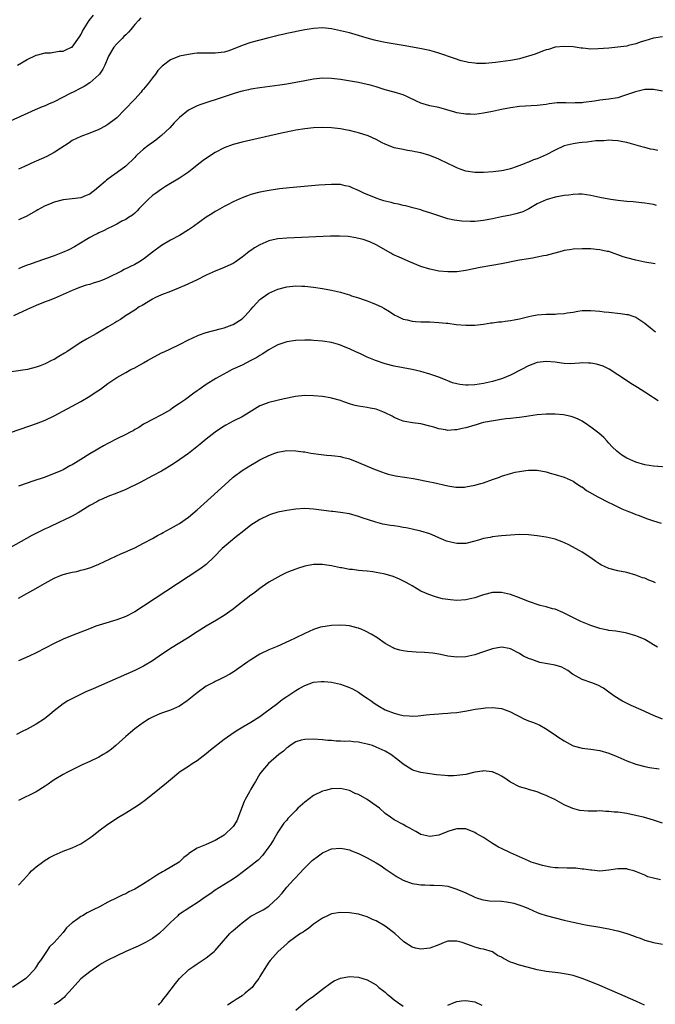
# Model space of a CAD drawing. Units: inches. Extents: x 2628000 to 2631000, y 1515000 to 1518000.
# Drawn here: x 2630761 to 2630903, y 1516697 to 1516917 of the extents above; entities that cross this region are included whole.
import ezdxf

# ---------------------------------------------------------------- set-up
doc = ezdxf.new("R2010")
doc.units = ezdxf.units.IN
doc.header["$MEASUREMENT"] = 0
doc.layers.add('LD26281515_10ft', color=93, linetype='Continuous')

msp = doc.modelspace()

# ---------------------------------------------------------------- linework, layer by layer
at = {"layer": 'LD26281515_10ft'}
for points, elevation in [([(2630788.39, 1516917.61), (2630787.88, 1516917), (2630787, 1516916.06), (2630786.16, 1516915), (2630785.63, 1516914.37), (2630785, 1516913.8), (2630784.61, 1516913.39), (2630784.2, 1516913), (2630783, 1516911.77), (2630782.36, 1516911), (2630781.15, 1516909), (2630781, 1516908.68), (2630780.33, 1516907), (2630779.91, 1516906.09), (2630779.15, 1516905), (2630779, 1516904.82), (2630777, 1516903.03), (2630775.73, 1516902.27), (2630775, 1516901.88), (2630773.22, 1516901), (2630772.73, 1516900.73), (2630769, 1516898.81), (2630767.71, 1516898.28), (2630767, 1516897.93), (2630766.31, 1516897.69), (2630764.73, 1516897), (2630756.61, 1516893.38)], 8550), ([(2630760.84, 1516907), (2630763, 1516908.24), (2630765, 1516909.23), (2630765.34, 1516909.34), (2630767, 1516909.79), (2630768.2, 1516909.8), (2630770.11, 1516910.11), (2630771, 1516910.15), (2630771.6, 1516910.4), (2630772.91, 1516911), (2630773, 1516911.06), (2630774.69, 1516913.31), (2630775, 1516913.81), (2630775.36, 1516914.64), (2630776.86, 1516917), (2630777.79, 1516918.21)], 8560), ([(2630905, 1516913.31), (2630903, 1516913.05), (2630901, 1516912.46), (2630900.2, 1516912.2), (2630899, 1516911.77), (2630897.4, 1516911.4), (2630897, 1516911.28), (2630895, 1516911.01), (2630893, 1516910.81), (2630890.63, 1516910.63), (2630889, 1516910.62), (2630887.2, 1516910.8), (2630886.82, 1516910.82), (2630885, 1516911.09), (2630883, 1516911.21), (2630881, 1516911), (2630879.5, 1516910.5), (2630879, 1516910.42), (2630878.16, 1516910.16), (2630876.51, 1516909.49), (2630873, 1516908.42), (2630872.27, 1516908.27), (2630871, 1516908.03), (2630869.89, 1516907.89), (2630867.62, 1516907.62), (2630865.41, 1516907.41), (2630865, 1516907.39), (2630863.4, 1516907.4), (2630863, 1516907.43), (2630861.63, 1516907.63), (2630861, 1516907.75), (2630860.01, 1516908.01), (2630858.47, 1516908.47), (2630855, 1516909.69), (2630854.01, 1516910.01), (2630853, 1516910.27), (2630850.75, 1516910.75), (2630847, 1516911.42), (2630843, 1516912.08), (2630842.22, 1516912.22), (2630840.59, 1516912.59), (2630839, 1516913.04), (2630837, 1516913.63), (2630835, 1516914.2), (2630833, 1516914.71), (2630831, 1516915.15), (2630829, 1516915.35), (2630827, 1516915.23), (2630825, 1516914.89), (2630821, 1516914.09), (2630820.12, 1516913.88), (2630819, 1516913.64), (2630818.5, 1516913.51), (2630817, 1516913.15), (2630815, 1516912.62), (2630813, 1516912.06), (2630811, 1516911.39), (2630809, 1516910.56), (2630807.83, 1516910.17), (2630807, 1516909.91), (2630805, 1516909.68), (2630804.29, 1516909.71), (2630802.3, 1516909.7), (2630801, 1516909.66), (2630800.39, 1516909.61), (2630799, 1516909.43), (2630797, 1516908.99), (2630795, 1516908.17), (2630793.18, 1516906.82), (2630792.21, 1516905.79), (2630791.67, 1516905), (2630791, 1516904.18), (2630790.11, 1516903), (2630789, 1516901.67), (2630788.68, 1516901.32), (2630788.42, 1516901), (2630787, 1516899.44), (2630784.75, 1516897), (2630783, 1516895.21), (2630782.75, 1516895), (2630781, 1516893.72), (2630780.52, 1516893.48), (2630779, 1516892.61), (2630777, 1516891.79), (2630775, 1516891.11), (2630773, 1516890.15), (2630772.33, 1516889.67), (2630771.32, 1516889), (2630770.46, 1516888.46), (2630769, 1516887.5), (2630768.07, 1516887), (2630767.37, 1516886.63), (2630765, 1516885.56), (2630764.6, 1516885.4), (2630762.4, 1516884.4), (2630761, 1516883.81)], 8540), ([(2630905, 1516901.18), (2630903, 1516901.59), (2630901.58, 1516901.58), (2630901, 1516901.54), (2630898.94, 1516901.06), (2630896.07, 1516900.07), (2630895, 1516899.74), (2630893, 1516899.38), (2630891, 1516899.19), (2630889.79, 1516899), (2630887.32, 1516898.68), (2630887, 1516898.6), (2630885.43, 1516898.57), (2630885, 1516898.54), (2630883.38, 1516898.62), (2630881.43, 1516898.57), (2630879.66, 1516898.34), (2630879, 1516898.22), (2630877, 1516897.98), (2630873, 1516897.75), (2630871, 1516897.48), (2630869, 1516897.08), (2630867, 1516896.66), (2630865, 1516896.27), (2630863, 1516896.01), (2630862.03, 1516896.03), (2630861, 1516896.03), (2630859, 1516896.38), (2630858.53, 1516896.53), (2630855, 1516897.52), (2630853, 1516897.96), (2630851, 1516898.54), (2630849.97, 1516899), (2630847.96, 1516899.96), (2630847, 1516900.39), (2630845, 1516901), (2630843, 1516901.53), (2630841, 1516902.16), (2630839.41, 1516902.59), (2630839, 1516902.71), (2630837, 1516903.11), (2630833, 1516903.78), (2630831, 1516904.03), (2630829, 1516904.08), (2630827, 1516903.86), (2630825, 1516903.5), (2630823, 1516903.12), (2630821, 1516902.78), (2630819.47, 1516902.53), (2630815, 1516901.94), (2630813, 1516901.63), (2630812.47, 1516901.53), (2630811, 1516901.21), (2630810.23, 1516901), (2630809, 1516900.63), (2630807, 1516899.97), (2630801.81, 1516898.19), (2630801, 1516897.89), (2630800.36, 1516897.64), (2630799, 1516896.95), (2630797, 1516895.34), (2630796.69, 1516895), (2630795.86, 1516894.14), (2630794.83, 1516893), (2630793, 1516891.29), (2630792.66, 1516891), (2630791.72, 1516890.28), (2630789.94, 1516889), (2630789, 1516888.26), (2630787.58, 1516887), (2630787.29, 1516886.71), (2630787, 1516886.38), (2630785, 1516884.44), (2630783.11, 1516883), (2630781.84, 1516882.16), (2630780.69, 1516881.31), (2630780.39, 1516881), (2630779, 1516879.86), (2630778.03, 1516879), (2630777.44, 1516878.56), (2630777, 1516878.21), (2630776.14, 1516877.86), (2630775, 1516877.37), (2630773, 1516877.12), (2630771, 1516876.94), (2630769, 1516876.43), (2630767.95, 1516875.95), (2630767, 1516875.55), (2630765.88, 1516875), (2630765.32, 1516874.68), (2630765, 1516874.47), (2630762.76, 1516873.24), (2630761, 1516872.43)], 8530), ([(2630903.96, 1516887.96), (2630903, 1516888.16), (2630902.28, 1516888.28), (2630901, 1516888.6), (2630900.66, 1516888.66), (2630897, 1516889.75), (2630896.08, 1516889.92), (2630895, 1516890.14), (2630893.84, 1516890.16), (2630893, 1516890.24), (2630891.88, 1516890.12), (2630891, 1516890.12), (2630890.08, 1516890.08), (2630888.18, 1516889.82), (2630887, 1516889.75), (2630886.36, 1516889.64), (2630885, 1516889.47), (2630883, 1516888.96), (2630881, 1516888.05), (2630879.01, 1516886.99), (2630877, 1516886.12), (2630876.14, 1516885.86), (2630875, 1516885.37), (2630874.7, 1516885.3), (2630874.06, 1516885), (2630872.28, 1516884.28), (2630871, 1516883.85), (2630869.46, 1516883.46), (2630869, 1516883.38), (2630867.16, 1516883.16), (2630865, 1516883.02), (2630863, 1516883), (2630861, 1516883.3), (2630859.78, 1516883.78), (2630859, 1516884.05), (2630858.38, 1516884.38), (2630857.14, 1516885), (2630855, 1516886.02), (2630853, 1516886.85), (2630851, 1516887.44), (2630849.67, 1516887.67), (2630849, 1516887.83), (2630847.97, 1516887.97), (2630847, 1516888.14), (2630845, 1516888.57), (2630843, 1516889.35), (2630842.32, 1516889.68), (2630841, 1516890.37), (2630839.19, 1516891.19), (2630837, 1516891.91), (2630836.11, 1516892.11), (2630835, 1516892.41), (2630834.48, 1516892.48), (2630833, 1516892.78), (2630831, 1516893), (2630829, 1516893.05), (2630827, 1516892.98), (2630825, 1516892.79), (2630823, 1516892.48), (2630822.35, 1516892.35), (2630819.81, 1516891.81), (2630811, 1516889.79), (2630809, 1516889.28), (2630807, 1516888.57), (2630805, 1516887.52), (2630803.49, 1516886.51), (2630802.31, 1516885.68), (2630801, 1516884.65), (2630799, 1516883.14), (2630797, 1516881.8), (2630793.88, 1516879.88), (2630793, 1516879.31), (2630791.67, 1516878.33), (2630791, 1516877.89), (2630789.99, 1516877), (2630789, 1516875.96), (2630788.02, 1516875), (2630787.55, 1516874.45), (2630787, 1516873.95), (2630786.48, 1516873.52), (2630785.63, 1516873), (2630785, 1516872.57), (2630784.13, 1516872.13), (2630783, 1516871.51), (2630781.98, 1516871), (2630781, 1516870.54), (2630780, 1516870), (2630779, 1516869.56), (2630778.64, 1516869.36), (2630777.91, 1516869), (2630777, 1516868.51), (2630774.53, 1516867), (2630773.57, 1516866.43), (2630772.25, 1516865.75), (2630770.86, 1516865.14), (2630769, 1516864.44), (2630764.93, 1516863), (2630763.49, 1516862.51), (2630763, 1516862.32), (2630762.01, 1516861.99), (2630761, 1516861.55)], 8520), ([(2630903.66, 1516875.66), (2630903, 1516875.85), (2630901, 1516876.21), (2630900.29, 1516876.29), (2630898.46, 1516876.46), (2630897, 1516876.57), (2630895, 1516876.78), (2630893.4, 1516877), (2630893, 1516877.06), (2630891, 1516877.45), (2630889, 1516877.9), (2630887.97, 1516878.03), (2630887, 1516878.18), (2630886.19, 1516878.19), (2630885, 1516878.14), (2630884.01, 1516877.99), (2630883, 1516877.88), (2630881, 1516877.49), (2630879, 1516876.95), (2630877, 1516876.05), (2630875.07, 1516874.93), (2630873.73, 1516874.27), (2630873, 1516874.02), (2630872.2, 1516873.8), (2630871, 1516873.52), (2630869, 1516873.14), (2630867, 1516872.72), (2630865, 1516872.33), (2630863, 1516872.11), (2630862.07, 1516872.07), (2630860.15, 1516872.15), (2630858.41, 1516872.41), (2630857, 1516872.72), (2630855, 1516873.32), (2630853, 1516874.01), (2630851.52, 1516874.48), (2630851, 1516874.66), (2630849.17, 1516875.17), (2630847.58, 1516875.58), (2630847, 1516875.67), (2630845.96, 1516875.96), (2630845, 1516876.11), (2630844.31, 1516876.31), (2630843, 1516876.62), (2630842.7, 1516876.7), (2630841.78, 1516877), (2630841, 1516877.28), (2630839, 1516878.09), (2630838.34, 1516878.34), (2630837, 1516879.01), (2630835.59, 1516879.59), (2630835, 1516879.87), (2630834.06, 1516880.06), (2630833, 1516880.32), (2630831, 1516880.38), (2630828.19, 1516880.19), (2630821.59, 1516879.59), (2630819.36, 1516879.36), (2630817.04, 1516879.04), (2630815, 1516878.65), (2630813, 1516878.1), (2630812.19, 1516877.81), (2630811, 1516877.36), (2630809, 1516876.46), (2630807.92, 1516875.92), (2630807, 1516875.45), (2630805.47, 1516874.53), (2630805, 1516874.3), (2630804.22, 1516873.78), (2630802.97, 1516873.03), (2630800.15, 1516871), (2630799, 1516870.21), (2630797, 1516868.97), (2630795, 1516867.89), (2630793, 1516866.73), (2630791, 1516865.26), (2630789, 1516863.65), (2630787.96, 1516863), (2630787, 1516862.46), (2630784.67, 1516861.33), (2630784.04, 1516861), (2630781, 1516859.52), (2630779.79, 1516859), (2630779, 1516858.68), (2630777.7, 1516858.3), (2630777, 1516858.05), (2630776.17, 1516857.83), (2630774.66, 1516857.34), (2630773.75, 1516857), (2630773, 1516856.69), (2630771, 1516855.77), (2630769, 1516854.89), (2630767.63, 1516854.37), (2630767, 1516854.11), (2630765, 1516853.35), (2630763, 1516852.46), (2630759.94, 1516851)], 8510), ([(2630903.38, 1516862.62), (2630901, 1516862.99), (2630899, 1516863.44), (2630897, 1516863.96), (2630896.2, 1516864.2), (2630893, 1516865.35), (2630892.58, 1516865.42), (2630891, 1516865.79), (2630890.19, 1516865.81), (2630889, 1516865.95), (2630888.05, 1516865.95), (2630887, 1516865.99), (2630885, 1516865.92), (2630884.22, 1516865.78), (2630883, 1516865.6), (2630882.54, 1516865.46), (2630879, 1516864.52), (2630878.39, 1516864.39), (2630877, 1516864.1), (2630875.91, 1516863.91), (2630875, 1516863.77), (2630873, 1516863.42), (2630869, 1516862.63), (2630864.22, 1516861.78), (2630861, 1516861.17), (2630859, 1516860.88), (2630857, 1516860.81), (2630855, 1516860.99), (2630853.33, 1516861.33), (2630853, 1516861.41), (2630851, 1516862.07), (2630848.66, 1516863), (2630846.09, 1516864.09), (2630844.74, 1516864.74), (2630844.23, 1516865), (2630841, 1516866.86), (2630839.54, 1516867.54), (2630838.06, 1516868.06), (2630836.47, 1516868.47), (2630834.73, 1516868.73), (2630832.82, 1516868.82), (2630830.79, 1516868.79), (2630821, 1516868.39), (2630819, 1516868.23), (2630817.98, 1516867.98), (2630817, 1516867.77), (2630815, 1516866.87), (2630813.81, 1516866.19), (2630813, 1516865.6), (2630812.62, 1516865.38), (2630812.17, 1516865), (2630811, 1516864.09), (2630809.43, 1516863), (2630809, 1516862.74), (2630807.79, 1516862.21), (2630807, 1516861.82), (2630805, 1516860.98), (2630803, 1516860.11), (2630800.79, 1516859), (2630798.21, 1516857.79), (2630796.81, 1516857.19), (2630795, 1516856.45), (2630793, 1516855.67), (2630791.5, 1516855), (2630791, 1516854.75), (2630788.65, 1516853.35), (2630788.01, 1516853), (2630787, 1516852.28), (2630784.97, 1516851), (2630783.81, 1516850.19), (2630783, 1516849.73), (2630782.57, 1516849.43), (2630781, 1516848.55), (2630778.39, 1516847), (2630776.22, 1516845.78), (2630775, 1516845.05), (2630773, 1516843.78), (2630771.87, 1516843), (2630771.34, 1516842.66), (2630770.07, 1516841.93), (2630769, 1516841.29), (2630768.8, 1516841.2), (2630768.44, 1516841), (2630767, 1516840.31), (2630765.85, 1516839.85), (2630765, 1516839.54), (2630763.06, 1516839.06), (2630759.48, 1516838.52)], 8500), ([(2630759, 1516824.87), (2630763.59, 1516826.41), (2630765.07, 1516826.93), (2630767, 1516827.71), (2630769, 1516828.67), (2630775, 1516831.91), (2630777, 1516833.09), (2630778.15, 1516833.85), (2630779.34, 1516834.66), (2630781, 1516835.87), (2630783, 1516837.21), (2630785, 1516838.37), (2630786.15, 1516839), (2630787, 1516839.43), (2630789, 1516840.5), (2630789.85, 1516841), (2630793, 1516842.72), (2630793.56, 1516843), (2630795, 1516843.67), (2630797, 1516844.63), (2630799, 1516845.65), (2630801, 1516846.58), (2630801.3, 1516846.7), (2630803, 1516847.28), (2630806.08, 1516848.08), (2630807, 1516848.35), (2630808.76, 1516849), (2630809, 1516849.11), (2630811, 1516850.37), (2630811.35, 1516850.65), (2630811.7, 1516851), (2630813, 1516852.42), (2630813.49, 1516853), (2630815, 1516854.64), (2630815.2, 1516854.8), (2630815.47, 1516855), (2630817, 1516856.08), (2630819, 1516856.94), (2630821, 1516857.46), (2630822.39, 1516857.61), (2630823, 1516857.69), (2630824.35, 1516857.65), (2630825, 1516857.66), (2630827, 1516857.43), (2630829, 1516857.12), (2630831, 1516856.75), (2630833, 1516856.27), (2630833.97, 1516855.97), (2630835, 1516855.67), (2630835.49, 1516855.49), (2630837, 1516855.02), (2630838.52, 1516854.52), (2630839, 1516854.34), (2630840.09, 1516853.91), (2630841, 1516853.57), (2630842.18, 1516853), (2630842.72, 1516852.72), (2630843.96, 1516851.96), (2630845.17, 1516851.17), (2630845.49, 1516851), (2630847, 1516850.3), (2630847.89, 1516850.11), (2630849, 1516849.81), (2630849.74, 1516849.74), (2630851, 1516849.67), (2630852.33, 1516849.67), (2630853, 1516849.65), (2630855, 1516849.56), (2630856.62, 1516849.38), (2630857, 1516849.35), (2630858.9, 1516849.1), (2630861, 1516848.93), (2630863, 1516848.95), (2630865, 1516849.16), (2630866.58, 1516849.42), (2630867, 1516849.46), (2630868.33, 1516849.67), (2630869, 1516849.71), (2630869.79, 1516849.79), (2630871, 1516849.97), (2630871.85, 1516850.15), (2630873, 1516850.36), (2630875.12, 1516850.88), (2630875.78, 1516851), (2630877, 1516851.27), (2630879, 1516851.42), (2630881, 1516851.42), (2630881.46, 1516851.46), (2630883, 1516851.53), (2630883.65, 1516851.65), (2630885, 1516851.84), (2630886.03, 1516852.03), (2630887, 1516852.17), (2630889, 1516852.23), (2630891, 1516852.03), (2630891.92, 1516851.92), (2630893, 1516851.81), (2630895.56, 1516851.56), (2630897, 1516851.34), (2630897.28, 1516851.28), (2630898.15, 1516851), (2630899, 1516850.7), (2630899.91, 1516850.09), (2630901, 1516849.4), (2630901.5, 1516849), (2630902.31, 1516848.31), (2630903.44, 1516847.44)], 8490), ([(2630904.02, 1516832.02), (2630903, 1516832.69), (2630902.56, 1516833), (2630901, 1516833.97), (2630899.41, 1516835), (2630897.9, 1516835.9), (2630896.69, 1516836.69), (2630895, 1516837.86), (2630893.09, 1516839.09), (2630891.75, 1516839.75), (2630891, 1516840.02), (2630890.23, 1516840.23), (2630889, 1516840.45), (2630888.46, 1516840.46), (2630887, 1516840.48), (2630886.42, 1516840.42), (2630884.32, 1516840.32), (2630883, 1516840.38), (2630882.43, 1516840.43), (2630881, 1516840.65), (2630879, 1516840.83), (2630877, 1516840.58), (2630875, 1516839.83), (2630873.48, 1516839), (2630871, 1516837.76), (2630869.2, 1516837), (2630869, 1516836.93), (2630867, 1516836.36), (2630865, 1516835.9), (2630863, 1516835.6), (2630861.53, 1516835.53), (2630861, 1516835.54), (2630859.69, 1516835.69), (2630859, 1516835.83), (2630858.08, 1516836.08), (2630857, 1516836.5), (2630856.63, 1516836.63), (2630855, 1516837.3), (2630853, 1516838), (2630851, 1516838.59), (2630849.03, 1516839.03), (2630847, 1516839.38), (2630845, 1516839.76), (2630843, 1516840.27), (2630840.83, 1516841), (2630839, 1516841.8), (2630837.47, 1516842.53), (2630836.43, 1516843), (2630835, 1516843.67), (2630834.05, 1516844.05), (2630833, 1516844.46), (2630832.59, 1516844.59), (2630831, 1516845.03), (2630829, 1516845.38), (2630827, 1516845.54), (2630826.44, 1516845.56), (2630825, 1516845.58), (2630823, 1516845.48), (2630821, 1516845.19), (2630819, 1516844.52), (2630818.01, 1516844.01), (2630817, 1516843.45), (2630815.53, 1516842.47), (2630815, 1516842.17), (2630814.27, 1516841.73), (2630813, 1516841.02), (2630811, 1516840.03), (2630808.8, 1516839), (2630807.61, 1516838.39), (2630805.12, 1516837), (2630803, 1516835.65), (2630801.42, 1516834.58), (2630801, 1516834.24), (2630800.26, 1516833.74), (2630798.33, 1516832.33), (2630797, 1516831.4), (2630795.54, 1516830.46), (2630795, 1516830.05), (2630793, 1516828.88), (2630791, 1516827.88), (2630789.42, 1516827), (2630789, 1516826.78), (2630787.93, 1516826.07), (2630787, 1516825.6), (2630786.64, 1516825.36), (2630785.98, 1516825), (2630785, 1516824.51), (2630783, 1516823.55), (2630781, 1516822.53), (2630780.02, 1516821.98), (2630778.76, 1516821.24), (2630778.41, 1516821), (2630777, 1516820.16), (2630775, 1516818.91), (2630773.79, 1516818.21), (2630773, 1516817.72), (2630772.51, 1516817.49), (2630771, 1516816.64), (2630770.33, 1516816.33), (2630769, 1516815.76), (2630767, 1516814.99), (2630764.02, 1516813.98), (2630763, 1516813.65), (2630761, 1516812.95)], 8480), ([(2630906.9, 1516817.1), (2630903, 1516817.4), (2630901, 1516817.71), (2630899, 1516818.29), (2630897, 1516819.2), (2630895.88, 1516819.88), (2630894.75, 1516820.75), (2630893.76, 1516821.76), (2630893, 1516822.59), (2630892.6, 1516823), (2630891.84, 1516823.84), (2630890.78, 1516824.78), (2630889, 1516826.17), (2630887.7, 1516827), (2630887.29, 1516827.29), (2630887, 1516827.45), (2630885.98, 1516827.98), (2630885, 1516828.39), (2630884.54, 1516828.54), (2630882.89, 1516828.89), (2630881, 1516829.03), (2630879, 1516829.04), (2630877, 1516828.9), (2630875, 1516828.61), (2630874.56, 1516828.56), (2630873, 1516828.31), (2630872.25, 1516828.25), (2630871, 1516828.07), (2630869.98, 1516827.98), (2630869, 1516827.83), (2630867.65, 1516827.65), (2630865, 1516827.15), (2630864.42, 1516827), (2630863.32, 1516826.68), (2630863, 1516826.61), (2630861, 1516825.99), (2630860.17, 1516825.83), (2630859, 1516825.51), (2630858.49, 1516825.51), (2630857, 1516825.43), (2630856.45, 1516825.55), (2630855, 1516825.78), (2630853.85, 1516826.15), (2630853, 1516826.38), (2630851, 1516826.85), (2630849.09, 1516827.09), (2630847.39, 1516827.39), (2630847, 1516827.5), (2630845.92, 1516827.92), (2630845, 1516828.33), (2630844.57, 1516828.57), (2630843, 1516829.37), (2630842.45, 1516829.55), (2630841, 1516830.13), (2630839.62, 1516830.38), (2630839, 1516830.53), (2630837, 1516830.84), (2630836.3, 1516831), (2630835.27, 1516831.27), (2630833.77, 1516831.77), (2630833, 1516832.08), (2630831, 1516832.64), (2630830.7, 1516832.7), (2630828.97, 1516832.97), (2630827, 1516833.15), (2630825, 1516833.18), (2630822.96, 1516832.96), (2630820.45, 1516832.45), (2630817, 1516831.69), (2630815.23, 1516831), (2630815, 1516830.9), (2630812.6, 1516829.4), (2630811, 1516828.47), (2630809, 1516827.46), (2630807.39, 1516826.61), (2630807, 1516826.37), (2630806.17, 1516825.83), (2630805, 1516825.04), (2630803, 1516823.48), (2630801.64, 1516822.36), (2630799, 1516820.28), (2630797.1, 1516818.9), (2630795.91, 1516818.09), (2630794.68, 1516817.32), (2630794.12, 1516817), (2630793, 1516816.32), (2630791, 1516815.24), (2630788.21, 1516813.79), (2630785, 1516812.25), (2630783, 1516811.41), (2630781, 1516810.63), (2630779.88, 1516810.12), (2630779, 1516809.74), (2630778.54, 1516809.46), (2630777, 1516808.64), (2630775, 1516807.39), (2630774.35, 1516807), (2630773, 1516806.23), (2630771, 1516805.27), (2630770.36, 1516805), (2630767.74, 1516803.74), (2630767, 1516803.4), (2630765.38, 1516802.62), (2630764.05, 1516801.95), (2630759.27, 1516799.27)], 8470), ([(2630761, 1516787.93), (2630762.9, 1516789), (2630764.26, 1516789.74), (2630767, 1516791.32), (2630769, 1516792.38), (2630770.42, 1516793), (2630771, 1516793.23), (2630772.42, 1516793.58), (2630773, 1516793.75), (2630774.08, 1516793.92), (2630775, 1516794.19), (2630775.68, 1516794.32), (2630777.19, 1516794.81), (2630777.71, 1516795), (2630779, 1516795.52), (2630784.07, 1516797.93), (2630785, 1516798.29), (2630785.47, 1516798.53), (2630787, 1516799.17), (2630789, 1516800.2), (2630791, 1516801.29), (2630792.09, 1516801.91), (2630793, 1516802.38), (2630793.39, 1516802.61), (2630795, 1516803.47), (2630797, 1516804.62), (2630799, 1516806.01), (2630801, 1516807.67), (2630802.49, 1516809), (2630807.96, 1516814.04), (2630809, 1516814.94), (2630811, 1516816.47), (2630813, 1516817.69), (2630813.84, 1516818.16), (2630815, 1516818.86), (2630815.26, 1516819), (2630817, 1516819.83), (2630818.31, 1516820.31), (2630819, 1516820.54), (2630821, 1516820.9), (2630823, 1516820.88), (2630824.65, 1516820.65), (2630825, 1516820.62), (2630826.37, 1516820.37), (2630827, 1516820.29), (2630828.1, 1516820.1), (2630829.9, 1516819.9), (2630831, 1516819.8), (2630831.72, 1516819.72), (2630833, 1516819.56), (2630833.47, 1516819.47), (2630835.05, 1516819.05), (2630837, 1516818.26), (2630839, 1516817.4), (2630840.72, 1516816.72), (2630841, 1516816.58), (2630842.18, 1516816.18), (2630843, 1516815.87), (2630843.68, 1516815.68), (2630845.28, 1516815.28), (2630849.34, 1516814.66), (2630853, 1516813.93), (2630853.79, 1516813.79), (2630857, 1516813.06), (2630858.77, 1516812.77), (2630859, 1516812.75), (2630860.76, 1516812.76), (2630861, 1516812.78), (2630863, 1516813.15), (2630864.41, 1516813.59), (2630865, 1516813.73), (2630867, 1516814.45), (2630867.43, 1516814.57), (2630868.56, 1516815), (2630869, 1516815.19), (2630871, 1516815.81), (2630872.06, 1516816.06), (2630873, 1516816.24), (2630874.45, 1516816.45), (2630875, 1516816.52), (2630877, 1516816.5), (2630879, 1516816.14), (2630879.89, 1516815.89), (2630881, 1516815.6), (2630883, 1516814.97), (2630885, 1516814.08), (2630885.64, 1516813.64), (2630886.85, 1516812.85), (2630887, 1516812.78), (2630888.03, 1516812.03), (2630890.55, 1516810.55), (2630893, 1516809.3), (2630893.65, 1516809), (2630895, 1516808.31), (2630895.91, 1516807.91), (2630897, 1516807.46), (2630898.19, 1516807), (2630899, 1516806.66), (2630899.54, 1516806.46), (2630901.63, 1516805.63), (2630903, 1516805.2), (2630904.72, 1516804.72)], 8460), ([(2630903.39, 1516791.39), (2630903, 1516791.59), (2630901.95, 1516791.95), (2630901, 1516792.38), (2630900.52, 1516792.52), (2630899, 1516793.08), (2630897, 1516793.64), (2630895, 1516794.07), (2630893, 1516794.59), (2630892.05, 1516795), (2630891.32, 1516795.32), (2630891, 1516795.51), (2630890.11, 1516796.11), (2630888.93, 1516796.93), (2630887, 1516798.23), (2630886.53, 1516798.53), (2630883.9, 1516799.9), (2630882.53, 1516800.53), (2630881, 1516801.09), (2630879, 1516801.59), (2630877, 1516801.89), (2630875, 1516802.09), (2630873, 1516802.15), (2630871, 1516802.04), (2630870.06, 1516801.94), (2630869, 1516801.86), (2630868.24, 1516801.76), (2630867, 1516801.65), (2630866.47, 1516801.53), (2630865, 1516801.27), (2630864.05, 1516801), (2630863, 1516800.68), (2630861, 1516800.16), (2630860.17, 1516800.17), (2630859, 1516800.12), (2630857, 1516800.61), (2630856.71, 1516800.71), (2630856.05, 1516801), (2630855, 1516801.43), (2630854.2, 1516801.8), (2630853, 1516802.3), (2630851, 1516802.93), (2630849.31, 1516803.31), (2630849, 1516803.36), (2630847.67, 1516803.67), (2630847, 1516803.75), (2630845.95, 1516803.96), (2630845, 1516804.08), (2630844.2, 1516804.2), (2630842.5, 1516804.5), (2630840.91, 1516804.91), (2630837.88, 1516805.88), (2630837, 1516806.2), (2630835, 1516806.75), (2630833, 1516807.09), (2630831.28, 1516807.28), (2630831, 1516807.32), (2630827, 1516807.85), (2630825, 1516807.95), (2630823, 1516807.84), (2630821, 1516807.54), (2630819, 1516807.13), (2630817.37, 1516806.63), (2630817, 1516806.51), (2630815, 1516805.54), (2630814.16, 1516805), (2630813, 1516804.22), (2630811, 1516802.7), (2630810.08, 1516801.92), (2630809, 1516801.14), (2630808.84, 1516801), (2630807, 1516799.42), (2630806.56, 1516799), (2630804.8, 1516797.2), (2630803, 1516795.5), (2630801.58, 1516794.42), (2630789, 1516786.14), (2630787, 1516784.91), (2630785, 1516783.87), (2630783, 1516783.08), (2630779.84, 1516782.16), (2630778.33, 1516781.67), (2630776.88, 1516781.12), (2630775, 1516780.36), (2630773, 1516779.61), (2630771, 1516778.79), (2630769, 1516777.83), (2630765, 1516775.76), (2630763.44, 1516775), (2630761, 1516773.91)], 8450), ([(2630903.83, 1516777), (2630903, 1516777.55), (2630901.77, 1516778.23), (2630901, 1516778.7), (2630900.36, 1516779), (2630899.4, 1516779.4), (2630899, 1516779.54), (2630897, 1516780.15), (2630896.28, 1516780.27), (2630895, 1516780.46), (2630894.54, 1516780.54), (2630893, 1516780.69), (2630892.76, 1516780.76), (2630891.61, 1516781), (2630891, 1516781.14), (2630889, 1516781.86), (2630886.75, 1516782.75), (2630886.16, 1516783), (2630882.74, 1516784.74), (2630881, 1516785.45), (2630880.42, 1516785.58), (2630879, 1516786.04), (2630877.66, 1516786.34), (2630875, 1516787.18), (2630873, 1516788), (2630871, 1516788.78), (2630869, 1516789.24), (2630867, 1516789.19), (2630865, 1516788.69), (2630864.56, 1516788.56), (2630863, 1516788.03), (2630861.73, 1516787.73), (2630861, 1516787.55), (2630859, 1516787.44), (2630857.56, 1516787.56), (2630857, 1516787.64), (2630855.82, 1516787.82), (2630855, 1516788.04), (2630854.21, 1516788.21), (2630852.73, 1516788.73), (2630851, 1516789.51), (2630849, 1516790.68), (2630848.52, 1516791), (2630847.55, 1516791.55), (2630846.2, 1516792.2), (2630844.77, 1516792.77), (2630843, 1516793.29), (2630842.65, 1516793.35), (2630841, 1516793.71), (2630840.2, 1516793.8), (2630839, 1516793.97), (2630837.93, 1516794.07), (2630837, 1516794.13), (2630835.68, 1516794.32), (2630835, 1516794.37), (2630833.28, 1516794.72), (2630833, 1516794.75), (2630831, 1516795.17), (2630829.4, 1516795.4), (2630829, 1516795.45), (2630827.45, 1516795.45), (2630827, 1516795.44), (2630825, 1516795.08), (2630823.42, 1516794.58), (2630823, 1516794.44), (2630821.96, 1516794.04), (2630821, 1516793.64), (2630819.65, 1516793), (2630819, 1516792.67), (2630817, 1516791.49), (2630816.25, 1516791), (2630815.53, 1516790.47), (2630815, 1516790.12), (2630813.54, 1516789), (2630813, 1516788.61), (2630809.86, 1516786.14), (2630809, 1516785.49), (2630807, 1516784.08), (2630805.27, 1516783), (2630803, 1516781.65), (2630801, 1516780.39), (2630798.83, 1516779), (2630795, 1516776.68), (2630792.46, 1516775), (2630791, 1516773.93), (2630789, 1516772.73), (2630787, 1516771.78), (2630777.69, 1516767.69), (2630776.08, 1516767), (2630775.34, 1516766.66), (2630772.66, 1516765.34), (2630772.08, 1516765), (2630771, 1516764.3), (2630769, 1516762.76), (2630768.01, 1516761.99), (2630766.81, 1516761), (2630765, 1516759.78), (2630763, 1516758.66), (2630761.86, 1516758.14), (2630760.55, 1516757.45)], 8440), ([(2630905, 1516760.88), (2630903, 1516761.71), (2630900.19, 1516763), (2630897.97, 1516763.98), (2630896.61, 1516764.61), (2630895.87, 1516765), (2630894.09, 1516766.09), (2630893, 1516766.95), (2630891.81, 1516767.81), (2630890.53, 1516768.53), (2630889.19, 1516769), (2630887, 1516769.79), (2630885, 1516770.89), (2630884.83, 1516771), (2630883.82, 1516771.82), (2630883, 1516772.23), (2630882.5, 1516772.5), (2630880.99, 1516772.99), (2630877.6, 1516773.6), (2630877, 1516773.77), (2630875.78, 1516774.22), (2630875, 1516774.45), (2630873.92, 1516775), (2630873.33, 1516775.33), (2630873, 1516775.56), (2630871, 1516776.63), (2630870.71, 1516776.71), (2630869, 1516776.98), (2630867, 1516776.65), (2630865, 1516775.97), (2630863, 1516775.26), (2630861, 1516774.84), (2630859, 1516774.79), (2630857, 1516775.01), (2630855.36, 1516775.36), (2630855, 1516775.41), (2630853.66, 1516775.66), (2630851.82, 1516775.82), (2630849.9, 1516775.9), (2630848.01, 1516776.01), (2630847, 1516776.15), (2630846.3, 1516776.3), (2630845, 1516776.72), (2630844.81, 1516776.81), (2630843, 1516777.82), (2630841.12, 1516779.12), (2630839.9, 1516779.9), (2630838.59, 1516780.59), (2630837.62, 1516781), (2630837.2, 1516781.2), (2630837, 1516781.27), (2630836.67, 1516781.33), (2630835, 1516781.77), (2630834.2, 1516781.8), (2630833, 1516781.91), (2630831, 1516781.82), (2630829.59, 1516781.59), (2630829, 1516781.55), (2630828.52, 1516781.48), (2630827, 1516780.96), (2630825, 1516780.05), (2630822.91, 1516779), (2630821.58, 1516778.42), (2630818.84, 1516777.16), (2630817, 1516776.38), (2630815, 1516775.42), (2630813, 1516774.2), (2630812.3, 1516773.7), (2630809, 1516771.42), (2630808.29, 1516771), (2630807, 1516770.28), (2630806.12, 1516769.88), (2630805, 1516769.3), (2630804.79, 1516769.21), (2630803, 1516768.27), (2630801, 1516766.83), (2630798.73, 1516765), (2630797, 1516763.85), (2630795, 1516762.93), (2630793, 1516762.23), (2630792.13, 1516761.87), (2630791, 1516761.38), (2630790.26, 1516761), (2630789, 1516760.2), (2630787.32, 1516759), (2630787, 1516758.74), (2630786.05, 1516757.95), (2630784.99, 1516757.01), (2630782.78, 1516755), (2630781.79, 1516754.21), (2630781, 1516753.63), (2630780.63, 1516753.38), (2630779.97, 1516753), (2630779, 1516752.4), (2630777, 1516751.44), (2630775.3, 1516750.7), (2630775, 1516750.58), (2630774.22, 1516750.22), (2630773, 1516749.61), (2630772.61, 1516749.39), (2630771.82, 1516749), (2630771, 1516748.56), (2630769, 1516747.35), (2630768.49, 1516747), (2630767.64, 1516746.36), (2630767, 1516745.93), (2630765, 1516744.71), (2630761, 1516742.73)], 8430), ([(2630761, 1516723.82), (2630762.18, 1516725), (2630763.48, 1516726.52), (2630763.95, 1516727), (2630765, 1516727.93), (2630766.4, 1516729), (2630766.75, 1516729.25), (2630767.99, 1516730.01), (2630769, 1516730.53), (2630771, 1516731.4), (2630773, 1516732.16), (2630775, 1516733.05), (2630777, 1516734.41), (2630777.78, 1516735), (2630779, 1516735.99), (2630781, 1516737.47), (2630783.37, 1516739), (2630785, 1516739.96), (2630787, 1516741.22), (2630788.08, 1516741.92), (2630789.53, 1516743), (2630792.58, 1516745.42), (2630793, 1516745.76), (2630793.7, 1516746.3), (2630795, 1516747.43), (2630796.86, 1516749), (2630797, 1516749.11), (2630799, 1516750.4), (2630799.88, 1516751), (2630801, 1516751.7), (2630803, 1516753.23), (2630803.94, 1516754.06), (2630807, 1516756.44), (2630808.49, 1516757.51), (2630809.71, 1516758.29), (2630811.18, 1516759.18), (2630813, 1516760.24), (2630815, 1516761.47), (2630815.85, 1516762.15), (2630819, 1516764.52), (2630819.62, 1516765), (2630820.42, 1516765.58), (2630821, 1516765.95), (2630823, 1516767.3), (2630823.76, 1516767.76), (2630825, 1516768.46), (2630827, 1516769.18), (2630828.71, 1516769.29), (2630829, 1516769.35), (2630829.33, 1516769.33), (2630831, 1516769.14), (2630831.66, 1516769), (2630833, 1516768.7), (2630835, 1516768), (2630835.67, 1516767.67), (2630837, 1516766.95), (2630838.16, 1516766.16), (2630839, 1516765.63), (2630839.83, 1516765), (2630840.51, 1516764.51), (2630841.74, 1516763.74), (2630843, 1516763.01), (2630845, 1516762.22), (2630846.05, 1516761.95), (2630847, 1516761.76), (2630848.38, 1516761.62), (2630849, 1516761.61), (2630850.34, 1516761.66), (2630852.15, 1516761.85), (2630853, 1516761.96), (2630853.95, 1516762.05), (2630855, 1516762.12), (2630855.8, 1516762.2), (2630857, 1516762.23), (2630857.67, 1516762.33), (2630859, 1516762.43), (2630861.24, 1516762.76), (2630863.11, 1516763.11), (2630865, 1516763.39), (2630865.44, 1516763.44), (2630867, 1516763.52), (2630869, 1516763.27), (2630869.21, 1516763.21), (2630869.83, 1516763), (2630871, 1516762.55), (2630872, 1516762), (2630873, 1516761.48), (2630873.98, 1516761), (2630875, 1516760.55), (2630876.13, 1516760.13), (2630877.55, 1516759.55), (2630878.86, 1516758.86), (2630881, 1516757.44), (2630881.61, 1516757), (2630883, 1516756.06), (2630883.67, 1516755.67), (2630885, 1516754.99), (2630887, 1516754.47), (2630887.62, 1516754.38), (2630889, 1516754.22), (2630891, 1516753.9), (2630893, 1516753.3), (2630894.63, 1516752.63), (2630895, 1516752.51), (2630897, 1516751.64), (2630899, 1516750.88), (2630901, 1516750.34), (2630902.1, 1516750.1), (2630904.21, 1516749.79)], 8420), ([(2630905, 1516737.71), (2630903, 1516738.35), (2630900.7, 1516739), (2630899.35, 1516739.35), (2630897, 1516739.84), (2630895, 1516740.12), (2630894.17, 1516740.17), (2630893, 1516740.3), (2630892.3, 1516740.3), (2630891, 1516740.4), (2630890.34, 1516740.34), (2630889, 1516740.38), (2630888.34, 1516740.34), (2630886.5, 1516740.5), (2630884.94, 1516740.94), (2630883, 1516741.78), (2630880.89, 1516743), (2630879.56, 1516743.56), (2630879, 1516743.87), (2630878.15, 1516744.15), (2630877, 1516744.67), (2630875, 1516745.22), (2630874.66, 1516745.34), (2630873, 1516745.8), (2630871, 1516746.83), (2630870.78, 1516747), (2630869.73, 1516747.73), (2630869, 1516748.15), (2630868.5, 1516748.5), (2630867, 1516749.13), (2630866.87, 1516749.13), (2630865, 1516749.37), (2630864.72, 1516749.28), (2630863, 1516749.04), (2630861, 1516748.58), (2630859, 1516748.29), (2630858.26, 1516748.26), (2630857, 1516748.26), (2630856.3, 1516748.3), (2630854.49, 1516748.49), (2630853, 1516748.68), (2630851, 1516748.99), (2630849.43, 1516749.43), (2630849, 1516749.6), (2630847, 1516750.84), (2630845.82, 1516751.82), (2630844.26, 1516753), (2630843, 1516753.73), (2630841, 1516754.68), (2630840.14, 1516755), (2630839, 1516755.36), (2630837.62, 1516755.62), (2630837, 1516755.8), (2630835.84, 1516755.84), (2630835, 1516756), (2630833.94, 1516755.94), (2630833, 1516756.02), (2630832.01, 1516756.01), (2630831, 1516756.11), (2630830.15, 1516756.15), (2630829, 1516756.28), (2630827, 1516756.44), (2630825, 1516756.4), (2630824.19, 1516756.19), (2630823, 1516755.84), (2630821.73, 1516755), (2630821.31, 1516754.69), (2630821, 1516754.5), (2630820.25, 1516753.75), (2630819.25, 1516753), (2630816.91, 1516751), (2630816, 1516750), (2630815.22, 1516749), (2630815, 1516748.67), (2630814.01, 1516747), (2630813.61, 1516746.39), (2630813, 1516745.26), (2630812.9, 1516745.1), (2630812.7, 1516744.7), (2630811.73, 1516743), (2630811.48, 1516742.52), (2630809.8, 1516738.2), (2630809, 1516736.93), (2630807, 1516735.02), (2630805, 1516733.79), (2630804.44, 1516733.56), (2630802.84, 1516732.84), (2630801, 1516732.11), (2630799.11, 1516730.89), (2630799, 1516730.78), (2630798.02, 1516729.98), (2630796.95, 1516729), (2630793.65, 1516727), (2630793.22, 1516726.78), (2630791.95, 1516726.05), (2630790.36, 1516725), (2630789, 1516724.13), (2630787, 1516722.94), (2630785.68, 1516722.32), (2630785, 1516721.92), (2630784.33, 1516721.67), (2630782.98, 1516721.02), (2630781, 1516720.02), (2630779.15, 1516719), (2630777.69, 1516718.31), (2630777, 1516717.93), (2630776.36, 1516717.64), (2630775.33, 1516717), (2630775, 1516716.82), (2630774.32, 1516716.32), (2630773, 1516715.42), (2630771.73, 1516714.27), (2630771, 1516713.29), (2630769.01, 1516711), (2630767.95, 1516710.05), (2630767.3, 1516709), (2630767, 1516708.56), (2630765.93, 1516707), (2630765.51, 1516706.49), (2630765, 1516705.57), (2630764.74, 1516705.26), (2630764.58, 1516705), (2630763, 1516703.3), (2630762.67, 1516703), (2630759.69, 1516701)], 8410), ([(2630904.56, 1516725), (2630903, 1516725.36), (2630901.71, 1516725.71), (2630901, 1516726.06), (2630899.17, 1516726.83), (2630898.61, 1516727), (2630897.33, 1516727.33), (2630897, 1516727.45), (2630895.47, 1516727.47), (2630895, 1516727.5), (2630893, 1516727.17), (2630891, 1516726.99), (2630889.16, 1516727.16), (2630889, 1516727.16), (2630887.42, 1516727.42), (2630887, 1516727.43), (2630885.6, 1516727.6), (2630883.66, 1516727.66), (2630881.69, 1516727.69), (2630881, 1516727.73), (2630879.85, 1516727.85), (2630878.19, 1516728.19), (2630876.64, 1516728.64), (2630875.6, 1516729), (2630875, 1516729.23), (2630871, 1516731.03), (2630869, 1516732), (2630868.35, 1516732.35), (2630867, 1516733.15), (2630865, 1516734.44), (2630863.37, 1516735.37), (2630863, 1516735.61), (2630861, 1516736.38), (2630860.41, 1516736.41), (2630859, 1516736.42), (2630858.19, 1516736.19), (2630857, 1516735.82), (2630855, 1516735.03), (2630853, 1516734.72), (2630851.65, 1516735), (2630851, 1516735.16), (2630849.84, 1516735.84), (2630849, 1516736.24), (2630848.53, 1516736.53), (2630847.64, 1516737), (2630847, 1516737.37), (2630845, 1516738.44), (2630844.15, 1516739), (2630843, 1516739.85), (2630841.71, 1516741), (2630841, 1516741.58), (2630839, 1516742.96), (2630837, 1516744.05), (2630836.32, 1516744.32), (2630835, 1516744.94), (2630833, 1516745.41), (2630831, 1516745.33), (2630829.69, 1516745), (2630829, 1516744.8), (2630827, 1516743.86), (2630825, 1516742.4), (2630823.5, 1516741), (2630823, 1516740.5), (2630821.27, 1516738.73), (2630821, 1516738.37), (2630820.34, 1516737.66), (2630819.93, 1516737), (2630819, 1516735.65), (2630818.66, 1516735), (2630818.01, 1516733.99), (2630817.43, 1516733), (2630817, 1516732.39), (2630815.56, 1516730.44), (2630814.58, 1516729.42), (2630814, 1516729), (2630813, 1516728.13), (2630811, 1516726.66), (2630810.08, 1516725.92), (2630808.88, 1516725.12), (2630805, 1516722.72), (2630804, 1516722), (2630803, 1516721.32), (2630801, 1516719.91), (2630799.53, 1516719), (2630796.83, 1516717.17), (2630796.62, 1516717), (2630795, 1516715.52), (2630793.76, 1516714.24), (2630792.47, 1516713), (2630791, 1516711.93), (2630789.45, 1516711), (2630789, 1516710.76), (2630787.81, 1516710.19), (2630784.99, 1516709), (2630783, 1516708.02), (2630780.86, 1516707), (2630779.69, 1516706.31), (2630779, 1516705.88), (2630778.49, 1516705.51), (2630777.73, 1516705), (2630777, 1516704.46), (2630775, 1516702.87), (2630773, 1516700.75), (2630771.48, 1516699), (2630771.24, 1516698.76), (2630771, 1516698.61), (2630770.16, 1516697.84), (2630769, 1516697.17)], 8400), ([(2630792.35, 1516697), (2630792.63, 1516697.37), (2630793, 1516697.79), (2630793.51, 1516698.49), (2630793.96, 1516699), (2630796.13, 1516701.87), (2630797.04, 1516703), (2630799, 1516704.91), (2630799.11, 1516705), (2630800.24, 1516705.76), (2630801, 1516706.24), (2630803, 1516707.58), (2630804.77, 1516709), (2630805, 1516709.22), (2630808.27, 1516713), (2630808.62, 1516713.38), (2630809, 1516713.67), (2630810.48, 1516715), (2630811, 1516715.42), (2630813, 1516716.88), (2630815, 1516717.96), (2630815.7, 1516718.3), (2630817, 1516719.15), (2630818.98, 1516721.02), (2630819.94, 1516722.06), (2630821, 1516723.38), (2630822.52, 1516725), (2630823, 1516725.57), (2630823.72, 1516726.28), (2630825, 1516727.68), (2630826.69, 1516729.31), (2630827, 1516729.58), (2630827.81, 1516730.19), (2630829, 1516731.05), (2630831, 1516731.91), (2630833, 1516732.13), (2630833.92, 1516731.92), (2630835, 1516731.71), (2630835.49, 1516731.49), (2630837, 1516730.9), (2630839, 1516729.96), (2630841, 1516728.83), (2630842.11, 1516728.11), (2630843, 1516727.48), (2630843.65, 1516727), (2630845, 1516726.12), (2630845.7, 1516725.7), (2630847, 1516724.98), (2630849, 1516724.22), (2630850.06, 1516724.06), (2630851, 1516723.87), (2630851.88, 1516723.88), (2630853, 1516723.8), (2630853.84, 1516723.84), (2630855.75, 1516723.75), (2630857, 1516723.58), (2630857.46, 1516723.46), (2630859, 1516722.97), (2630861, 1516722.1), (2630863, 1516721.14), (2630863.38, 1516721), (2630864.61, 1516720.61), (2630865, 1516720.54), (2630866.35, 1516720.35), (2630869, 1516720.22), (2630870.1, 1516720.1), (2630871, 1516719.96), (2630871.79, 1516719.79), (2630873.32, 1516719.32), (2630874.13, 1516719), (2630875, 1516718.59), (2630877, 1516717.73), (2630877.53, 1516717.53), (2630879, 1516717.07), (2630881, 1516716.54), (2630883, 1516716.04), (2630885, 1516715.57), (2630887.76, 1516715), (2630891, 1516714.44), (2630891.71, 1516714.29), (2630893, 1516714.06), (2630894.23, 1516713.77), (2630895, 1516713.63), (2630897, 1516713.04), (2630898.5, 1516712.5), (2630899, 1516712.27), (2630899.96, 1516711.96), (2630901, 1516711.53), (2630903, 1516711.01), (2630905, 1516710.62)], 8390), ([(2630900.99, 1516696.99), (2630899, 1516697.92), (2630895.48, 1516699.48), (2630891, 1516701.39), (2630889, 1516702.21), (2630887, 1516703), (2630885.48, 1516703.48), (2630885, 1516703.62), (2630883.87, 1516703.87), (2630883, 1516704.03), (2630882.16, 1516704.16), (2630881, 1516704.29), (2630879, 1516704.57), (2630878.64, 1516704.64), (2630877, 1516704.95), (2630875, 1516705.4), (2630873, 1516705.93), (2630871.51, 1516706.49), (2630871, 1516706.66), (2630869.41, 1516707.41), (2630869, 1516707.73), (2630868.12, 1516708.12), (2630867, 1516708.93), (2630865, 1516709.51), (2630864.37, 1516709.63), (2630863, 1516709.95), (2630862.28, 1516710.28), (2630860.23, 1516711), (2630859, 1516711.35), (2630857.29, 1516711.29), (2630857, 1516711.3), (2630856.21, 1516711), (2630855, 1516710.51), (2630853, 1516709.73), (2630852.31, 1516709.69), (2630851, 1516709.53), (2630849.74, 1516709.74), (2630849, 1516709.98), (2630847.17, 1516711.17), (2630847, 1516711.3), (2630846.13, 1516712.13), (2630845.12, 1516713), (2630843, 1516714.67), (2630841, 1516715.87), (2630840.19, 1516716.19), (2630839, 1516716.73), (2630837, 1516717.33), (2630835, 1516717.66), (2630833, 1516717.72), (2630831, 1516717.39), (2630830.1, 1516717), (2630829, 1516716.49), (2630827, 1516715.09), (2630825.84, 1516714.16), (2630825, 1516713.65), (2630824.64, 1516713.36), (2630824.07, 1516713), (2630823, 1516712.26), (2630821.34, 1516711), (2630821, 1516710.72), (2630819.04, 1516709), (2630817.28, 1516707), (2630817, 1516706.61), (2630815.95, 1516705), (2630815, 1516703.42), (2630814.73, 1516703), (2630813.88, 1516701.88), (2630813.24, 1516701), (2630813, 1516700.74), (2630811.7, 1516699.7), (2630811, 1516699.12), (2630809.71, 1516698.29), (2630809, 1516697.87), (2630807.74, 1516697)], 8380), ([(2630823, 1516695.93), (2630824.66, 1516697.34), (2630825, 1516697.61), (2630825.8, 1516698.2), (2630827, 1516699.05), (2630829, 1516700.61), (2630831, 1516702.12), (2630831.57, 1516702.43), (2630833, 1516703.07), (2630835, 1516703.42), (2630837, 1516703.28), (2630839, 1516702.67), (2630841, 1516701.55), (2630841.61, 1516701), (2630842.37, 1516700.37), (2630843, 1516699.9), (2630843.45, 1516699.45), (2630844, 1516699), (2630845, 1516698.23), (2630847, 1516696.78)], 8370), ([(2630857, 1516697.05), (2630858.4, 1516697.6), (2630859, 1516697.82), (2630860.02, 1516697.98), (2630861, 1516698.09), (2630863, 1516697.73), (2630864.59, 1516697)], 8370)]:
    msp.add_lwpolyline(points, dxfattribs=dict(at, elevation=elevation))

doc.saveas('drawing.dxf')
